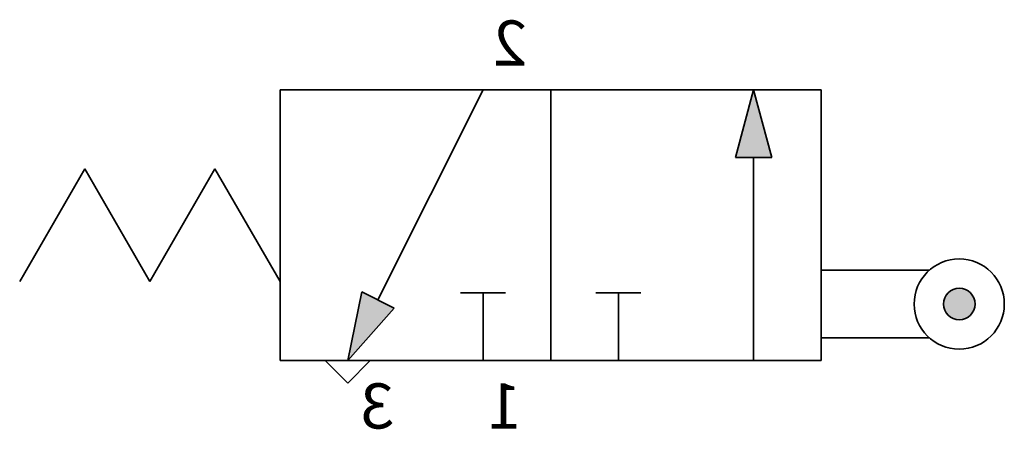
# Model space of a CAD drawing. Units: millimetres. Extents: x -22.3 to -0.5, y 4.5 to 13.6.
import ezdxf

# ---------------------------------------------------------------- set-up
doc = ezdxf.new("R2010")
doc.units = ezdxf.units.MM
doc.header["$LTSCALE"] = 5
doc.header["$MEASUREMENT"] = 0
doc.styles.get("Standard").update_dxf_attribs({"font": 'Yu Gothic UI.ttf'})

# ---------------------------------------------------------------- blocks, each defined once
blk = doc.blocks.new('A$Cef17b9ce')
at = {"lineweight": 35}
for q in [(-1.9999, 0), (-0.9999, 0)]:
    blk.add_line((-1.4999, -0.5), q, dxfattribs=at)
blk = doc.blocks.new('A$C213c4f7f')
h = blk.add_hatch(color=256)
h.dxf.hatch_style = 1
h.paths.add_polyline_path([(-2.708, 1.25, 1), (-3.408, 1.25, 1)])
at = {"lineweight": 35}
for p, q in [((0, 2), (-2.396, 2)), ((0, 0.5), (-2.396, 0.5))]:
    blk.add_line(p, q, dxfattribs=at)
for radius in [1, 0.35]:
    blk.add_circle((-3.058, 1.25), radius, dxfattribs=at)

msp = doc.modelspace()

# ---------------------------------------------------------------- hatches: boundary and pattern name
at = {"extrusion": (0, 0, -1)}
h = msp.add_hatch(color=256, dxfattribs=at)
h.dxf.hatch_style = 1
h.paths.add_polyline_path([(14.034, 7.162), (15.065, 6), (14.753, 7.521)])
h.paths.add_polyline_path([(6.466, 10.5), (6.064, 12), (5.662, 10.5)])

# ---------------------------------------------------------------- linework, layer by layer
at = {"color": 7, "linetype": 'Continuous', "lineweight": 35, "extrusion": (0, 0, -1)}
for p, q in [((-16.564, 12), (-4.564, 12)), ((-16.564, 12), (-16.564, 6)), ((-12.064, 12), (-14.394, 7.342)), ((-10.564, 12), (-10.564, 6)), ((-6.064, 12), (-6.466, 10.5)), ((-6.064, 12), (-5.662, 10.5)), ((-4.564, 12), (-4.564, 6)), ((-6.064, 6), (-6.064, 10.5)), ((-20.894, 10.25), (-22.338, 7.75)), ((-19.451, 7.75), (-20.894, 10.25)), ((-18.008, 10.25), (-19.451, 7.75)), ((-16.564, 7.75), (-18.008, 10.25)), ((-15.065, 6), (-14.753, 7.521)), ((-11.564, 7.5), (-12.564, 7.5)), ((-12.064, 7.5), (-12.064, 6)), ((-8.564, 7.5), (-9.564, 7.5)), ((-9.064, 7.5), (-9.064, 6)), ((-15.065, 6), (-14.034, 7.162)), ((-16.564, 6), (-4.564, 6)), ((-12.064, 6), (-12.064, 6))]:
    msp.add_line(p, q, dxfattribs=at)
at = {"lineweight": 35, "extrusion": (0, 0, -1)}
for p, q in [((-5.662, 10.5), (-6.466, 10.5)), ((-14.034, 7.162), (-14.753, 7.521))]:
    msp.add_line(p, q, dxfattribs=at)
at = {"color": 7, "linetype": 'Continuous', "lineweight": 35, "extrusion": (0, 0, -1)}
msp.add_point((-12.064, 6), dxfattribs=at)

# ---------------------------------------------------------------- block references
at = {"extrusion": (0, 0, -1)}
for name, p in [('A$C213c4f7f', (4.564, 6)), ('A$Cef17b9ce', (16.564, 6))]:
    msp.add_blockref(name, p, dxfattribs=at)

# ---------------------------------------------------------------- texts
at = {"extrusion": (0, 0, -1), "char_height": 1, "attachment_point": 1, "text_direction": (-1, 0, 0)}
for s, insert in [('2', (-11.087, 13.534)), ('3', (-14.033, 5.492)), ('1', (-11.205, 5.492))]:
    msp.add_mtext_dynamic_manual_height_columns(s, width=7.49672, gutter_width=12.5, heights=[0], dxfattribs=dict(at, insert=insert))

doc.saveas('drawing.dxf')
